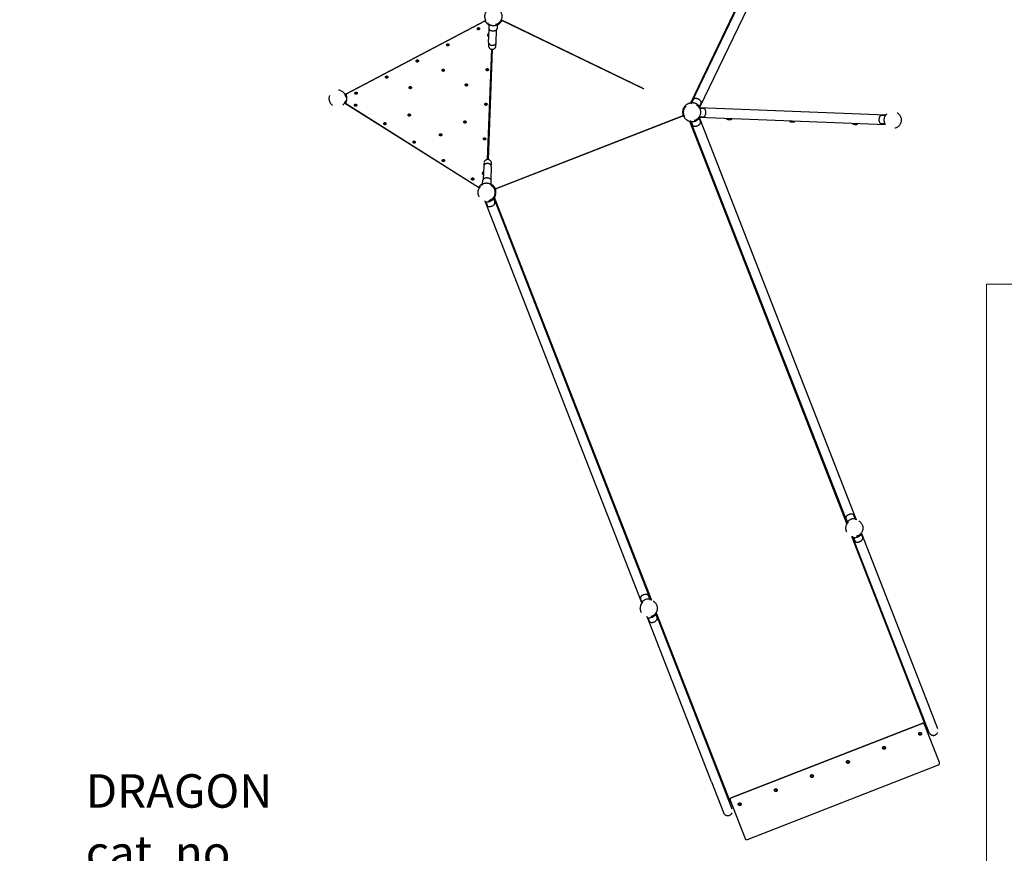
# Model space of a CAD drawing. Units: centimetres. Extents: x 80 to 3030, y -2061 to 2039.
# Drawn here: x 1817 to 2258, y 95 to 469 of the extents above; entities that cross this region are included whole.
import ezdxf

# ---------------------------------------------------------------- set-up
doc = ezdxf.new("R2010")
doc.units = ezdxf.units.CM
doc.header["$MEASUREMENT"] = 0
doc.linetypes.add('ACAD_ISO03W100', pattern=[10, 5, -5])
for name, color, linetype in [('InterSystem-description', 7, 'Continuous'), ('Widoczne (ISO)', 7, 'Continuous'), ('X-Nawierzchnie', 7, 'Continuous')]:
    doc.layers.add(name, color=color, linetype=linetype)
doc.styles.add('GENERATED_STYLE_1', font='arial.ttf')

msp = doc.modelspace()

# ---------------------------------------------------------------- linework, layer by layer
at = {"layer": 'Widoczne (ISO)', "linetype": 'Continuous'}
for p, q in [((2244.2207, 693.511), (2117.6518, 431.2001)), ((2118.103, 431.2609), (2244.454, 693.12)), ((2121.9217, 429.4183), (2248.2727, 691.2774)), ((1963.1863, 435.188), (2025.6479, 468.0955)), ((2025.6513, 467.9843), (1963.2761, 435.1223)), ((2025.9375, 468.3982), (2025.5818, 468.2264)), ((2033.0913, 468.1179), (2032.7407, 468.3)), ((2096.9845, 437.4828), (2033.1509, 468.1246)), ((2096.1594, 437.8788), (2033.1679, 468.2732)), ((2027.0097, 467.0638), (2026.8118, 466.8123)), ((2027.2237, 458.3373), (2027.4495, 464.1681)), ((2027.3332, 466.4626), (2027.2654, 464.7104)), ((2030.5912, 458.2069), (2030.817, 464.0377)), ((2031.1104, 466.3163), (2031.0426, 464.5641)), ((2031.6574, 466.6247), (2031.4794, 466.8907)), ((2026.7787, 405.8872), (2028.6918, 455.2861)), ((2028.7916, 455.2793), (2026.8788, 405.8863)), ((2028.8917, 455.2784), (2026.9787, 405.8795)), ((2027.2237, 458.3373), (2027.173, 457.0282)), ((2030.5405, 456.8978), (2030.5912, 458.2069)), ((1963.1157, 435.3165), (1962.7728, 435.1203)), ((2118.3645, 431.2735), (2119.0899, 432.7769)), ((1962.6168, 431.0906), (1962.9434, 430.8685)), ((2022.7533, 393.3516), (1963.0237, 430.9911)), ((1963.1184, 431.0497), (2022.7653, 393.4622)), ((2114.6761, 428.9442), (2114.6311, 428.966)), ((2115.2904, 429.2138), (2114.9638, 429.436)), ((2117.9005, 430.8412), (2118.0018, 431.051)), ((2117.9801, 431.2492), (2118.0231, 430.8566)), ((2121.6551, 429.1041), (2121.9891, 429.3148)), ((2205.2941, 425.8321), (2121.6761, 429.0703)), ((2121.7524, 429.0673), (2121.8205, 429.2084)), ((2121.7689, 429.6308), (2122.4944, 431.1343)), ((2121.8099, 428.8349), (2123.6061, 428.7654)), ((2030.2284, 392.7507), (2114.4424, 425.6224)), ((2114.5427, 425.5005), (2030.237, 392.5929)), ((2114.7915, 424.988), (2115.1343, 425.1842)), ((2121.8052, 424.5654), (2121.4884, 424.8014)), ((2121.5121, 424.8335), (2205.13, 421.5952)), ((2121.5612, 424.2674), (2122.1682, 422.7124)), ((2121.5883, 424.8305), (2121.6453, 424.6845)), ((2121.6636, 425.0578), (2123.4598, 424.9882)), ((2121.73, 424.4675), (2191.8168, 244.9128)), ((2134.0429, 424.0008), (2136.1146, 423.9205)), ((2205.1426, 425.6078), (2203.3463, 425.6773)), ((2117.3351, 423.0212), (2187.7884, 242.5275)), ((2117.6108, 423.3599), (2117.6955, 423.1428)), ((2117.7318, 423.335), (2117.6586, 422.9469)), ((2117.7803, 422.9258), (2187.867, 243.3711)), ((2118.04, 422.8929), (2118.647, 421.3379)), ((2162.2717, 422.9076), (2164.3435, 422.8273)), ((2190.5006, 421.8144), (2192.5723, 421.7341)), ((2204.9963, 421.8306), (2203.2, 421.9002)), ((2025.0791, 402.9587), (2024.8533, 397.1279)), ((2025.1298, 404.2678), (2025.0791, 402.9587)), ((2028.4466, 402.8283), (2028.2208, 396.9975)), ((2028.4466, 402.8283), (2028.4973, 404.1374)), ((2022.6773, 393.2262), (2023.0187, 393.0274)), ((2024.013, 394.5409), (2024.1909, 394.2749)), ((2024.5599, 394.8493), (2024.6278, 396.6015)), ((2028.3371, 394.703), (2028.405, 396.4552)), ((2028.6606, 394.1018), (2028.8586, 394.3533)), ((2029.6751, 388.6037), (2029.3583, 388.8396)), ((2029.4304, 388.9399), (2029.5152, 388.7228)), ((2029.5999, 388.5058), (2099.6866, 208.9511)), ((2029.8316, 392.5452), (2030.1975, 392.694)), ((2100.316, 208.3838), (2029.8627, 388.8775)), ((2025.4807, 387.3981), (2025.5654, 387.181)), ((2025.6016, 387.3733), (2025.5285, 386.9851)), ((2025.6501, 386.964), (2095.7369, 207.4093)), ((2025.9098, 386.9312), (2026.5168, 385.3762)), ((2029.4311, 388.3056), (2030.0381, 386.7506)), ((2188.0358, 243.5712), (2187.4288, 245.1262)), ((2187.7918, 243.2732), (2188.1086, 243.0372)), ((2187.9517, 243.1541), (2188.0364, 242.937)), ((2191.557, 244.9457), (2190.9501, 246.5007)), ((2191.8652, 244.5036), (2191.9384, 244.8917)), ((2191.9015, 244.6958), (2191.9862, 244.4787)), ((2194.5287, 238.2558), (2194.2119, 238.4917)), ((2194.3688, 238.3749), (2194.284, 238.5919)), ((2189.8744, 237.1833), (2223.2387, 151.7076)), ((2190.419, 236.8331), (2190.3343, 237.0502)), ((2190.4552, 237.0253), (2190.3821, 236.6372)), ((2219.1945, 163.1134), (2190.5037, 236.6161)), ((2190.7634, 236.5832), (2191.3704, 235.0282)), ((2194.2847, 237.9577), (2194.8917, 236.4027)), ((2223.1443, 164.6552), (2194.4535, 238.1578)), ((2095.9057, 207.6094), (2095.2987, 209.1645)), ((2099.4269, 208.9839), (2098.8199, 210.5389)), ((2099.7351, 208.5418), (2099.8083, 208.93)), ((2099.7713, 208.734), (2099.8561, 208.517)), ((2095.6617, 207.3114), (2095.9785, 207.0755)), ((2095.8216, 207.1923), (2095.9063, 206.9752)), ((2135.7663, 117.5639), (2102.402, 203.0396)), ((2098.2889, 200.8714), (2098.2041, 201.0884)), ((2098.3251, 201.0636), (2098.2519, 200.6754)), ((2127.0644, 127.1517), (2098.3736, 200.6543)), ((2098.6333, 200.6215), (2099.2403, 199.0665)), ((2102.3985, 202.294), (2102.0818, 202.5299)), ((2102.2386, 202.4131), (2102.1539, 202.6302)), ((2102.1546, 201.996), (2102.7615, 200.4409)), ((2131.0141, 128.6934), (2102.3233, 202.1961)), ((2228.5515, 150.8025), (2223.1443, 164.6552)), ((2219.1945, 163.1134), (2224.6017, 149.2608)), ((2135.9434, 119.8604), (2221.5527, 153.2769)), ((2221.5569, 153.2659), (2135.9476, 119.8495)), ((2222.5883, 152.8238), (2222.5926, 152.8129)), ((2229.2716, 135.7019), (2222.5926, 152.8129)), ((2143.2075, 101.2506), (2228.8168, 134.667)), ((2136.4213, 114.8408), (2131.0141, 128.6934)), ((2127.0644, 127.1517), (2132.4716, 113.299)), ((2135.4885, 118.8256), (2135.4928, 118.8146)), ((2135.4928, 118.8146), (2142.1718, 101.7036))]:
    msp.add_line(p, q, dxfattribs=at)
at = {"layer": 'Widoczne (ISO)', "linetype": 'ACAD_ISO03W100'}
for centre, radius in [((2029.3637, 470.0532), 3.805), ((2022.6826, 464.4987), 0.5), ((2022.6826, 464.4987), 0.15), ((2008.9693, 457.274), 0.5), ((2008.9693, 457.274), 0.15), ((1995.2561, 450.0493), 0.5), ((1995.2561, 450.0493), 0.15), ((2006.8483, 445.8709), 0.5), ((2006.8483, 445.8709), 0.15), ((2026.6363, 446.1408), 0.5), ((2026.6363, 446.1408), 0.15), ((1981.5428, 442.8245), 0.5), ((1981.5428, 442.8245), 0.15), ((1992.1471, 438.1257), 0.5), ((1992.1471, 438.1257), 0.15), ((2017.2648, 439.3067), 0.5), ((2017.2648, 439.3067), 0.15), ((1967.8296, 435.5998), 0.5), ((1967.8296, 435.5998), 0.15), ((1967.6213, 430.2215), 0.5), ((1967.6213, 430.2215), 0.15), ((2026.0365, 430.6525), 0.5), ((2026.0365, 430.6525), 0.15), ((2118.4368, 427.0741), 3.805), ((1991.6707, 425.8225), 0.5), ((1991.6707, 425.8225), 0.15), ((2208.3694, 423.5914), 3.805), ((1980.7347, 421.9578), 0.5), ((1980.7347, 421.9578), 0.15), ((2016.6218, 422.7025), 0.5), ((2016.6218, 422.7025), 0.15), ((2005.7288, 416.9636), 0.5), ((2005.7288, 416.9636), 0.15), ((2025.4367, 415.1641), 0.5), ((2025.4367, 415.1641), 0.15), ((1993.8482, 413.6942), 0.5), ((1993.8482, 413.6942), 0.15), ((2006.9616, 405.4306), 0.5), ((2006.9616, 405.4306), 0.15), ((2020.075, 397.1669), 0.5), ((2020.075, 397.1669), 0.15), ((2026.3066, 391.1124), 3.805), ((2191.1602, 240.7645), 3.805), ((2099.0301, 204.8027), 3.805)]:
    msp.add_circle(centre, radius, dxfattribs=at)
for centre, radius, start, end in [((2029.3638, 470.0535), 4.25, 294.185121, 328.95717), ((2029.3637, 470.0532), 4.25, 213.182795, 241.377736), ((2029.3637, 470.0532), 4.2, 234.219148, 241.038574), ((2028.0648, 464.6795), 0.8, 177.782258, 237.005323), ((2029.2248, 466.4661), 2.9302, 237.005323, 298.559194), ((2029.3637, 470.0532), 4.125, 260.784804, 274.779712), ((2030.2432, 464.5951), 0.8, 298.559194, 357.782258), ((2029.3637, 470.0532), 4.2, 296.999626, 304.125845), ((2027.2361, 461.6292), 0.5, 74.485187, 281.07933), ((2027.2361, 461.6292), 0.15, 37.726763, 317.837753), ((2028.8568, 456.963), 1.685, 177.782258, 357.782258), ((1959.4704, 433.2303), 3.805, 8.590031, 346.974485), ((1959.4704, 433.2303), 4.25, 333.182796, 22.381721), ((1959.4704, 433.2303), 4.2, 354.219148, 1.345368), ((2119.8105, 432.4293), 0.8, 95.018936, 154.242), ((2119.9968, 430.3073), 2.9302, 33.465065, 95.018936), ((2118.4368, 427.0741), 4.25, 157.054975, 195.92187), ((2118.4368, 427.0741), 4.2, 100.771608, 145.782258), ((2118.4368, 427.0741), 4.2, 60.678891, 67.80511), ((2121.7738, 431.4819), 0.8, 334.242, 33.465065), ((2123.5751, 427.966), 0.8, 28.559194, 87.782258), ((2121.7042, 426.9476), 2.9302, 327.005323, 28.559194), ((2118.4368, 427.0741), 4.2, 174.219148, 181.345368), ((2118.4368, 427.0741), 4.2, 209.782258, 254.792909), ((2123.4908, 425.7876), 0.8, 267.782258, 327.005323), ((2135.1104, 424.7772), 1.32, 198.640719, 216.029481), ((2135.214, 427.8255), 4, 252.974938, 267.708886), ((2135.663, 439.0464), 15.2299, 267.708886, 267.855631), ((2135.2428, 427.8244), 4, 267.855631, 282.589579), ((2135.1104, 424.7772), 1.32, 319.535035, 336.923798), ((2205.102, 423.7179), 2.9302, 147.005323, 208.559194), ((2203.3154, 424.8779), 0.8, 87.782258, 147.005323), ((2119.3922, 421.6288), 0.8, 201.322516, 260.545581), ((2119.7421, 423.73), 2.9302, 260.545581, 322.099452), ((2118.4368, 427.0741), 4.2, 287.759406, 294.885626), ((2121.423, 422.4215), 0.8, 322.099452, 21.322516), ((2163.3392, 423.684), 1.32, 198.640719, 216.029481), ((2163.4429, 426.7323), 4, 252.974938, 267.708886), ((2163.8918, 437.9532), 15.2299, 267.708886, 267.855631), ((2163.4716, 426.7312), 4, 267.855631, 282.589579), ((2163.3392, 423.684), 1.32, 319.535035, 336.923798), ((2191.5681, 422.5908), 1.32, 198.640719, 216.029481), ((2191.6717, 425.6391), 4, 252.974938, 267.708886), ((2192.1206, 436.86), 15.2299, 267.708886, 267.855631), ((2191.7005, 425.638), 4, 267.855631, 282.589579), ((2191.5681, 422.5908), 1.32, 319.535035, 336.923798), ((2203.231, 422.6996), 0.8, 208.559194, 267.782258), ((2026.8136, 404.2026), 1.685, 357.782258, 177.782258), ((2024.8369, 399.6757), 0.5, 74.485187, 281.07933), ((2025.4272, 396.5705), 0.8, 118.559194, 177.782258), ((2024.8369, 399.6757), 0.15, 37.726763, 317.837753), ((2026.4456, 394.6995), 2.9302, 57.005323, 118.559194), ((2026.3066, 391.1124), 4.25, 114.186781, 142.381721), ((2026.3066, 391.1124), 4.2, 114.525942, 121.345368), ((2026.3066, 391.1124), 4.125, 80.784804, 94.779712), ((2027.6056, 396.4861), 0.8, 357.782258, 57.005323), ((2026.3068, 391.1126), 4.25, 26.722944, 61.379396), ((2026.3066, 391.1124), 4.2, 50.55799, 57.68421), ((2026.3066, 391.1124), 4.2, 327.852123, 16.301523), ((2027.2621, 385.667), 0.8, 201.322516, 260.545581), ((2027.612, 387.7683), 2.9302, 260.545581, 322.099452), ((2026.3066, 391.1124), 4.2, 287.759406, 294.885626), ((2029.2928, 386.4597), 0.8, 322.099452, 21.322516), ((2188.174, 245.4171), 0.8, 142.099452, 201.322516), ((2189.8549, 244.1086), 2.9302, 80.545581, 142.099452), ((2191.1602, 240.7645), 4.2, 107.759406, 114.885626), ((2190.2048, 246.2098), 0.8, 21.322516, 80.545581), ((2192.1157, 235.3191), 0.8, 201.322516, 260.545581), ((2192.4656, 237.4204), 2.9302, 260.545581, 322.099452), ((2191.1602, 240.7645), 4.2, 287.759406, 294.885626), ((2194.1464, 236.1118), 0.8, 322.099452, 21.322516), ((2096.0439, 209.4554), 0.8, 142.099452, 201.322516), ((2097.7248, 208.1468), 2.9302, 80.545581, 142.099452), ((2099.0301, 204.8027), 4.2, 107.759406, 114.885626), ((2098.0747, 210.248), 0.8, 21.322516, 80.545581), ((2099.9855, 199.3574), 0.8, 201.322516, 260.545581), ((2100.3354, 201.4586), 2.9302, 260.545581, 322.099452), ((2099.0301, 204.8027), 4.2, 287.759406, 294.885626), ((2102.0163, 200.1501), 0.8, 322.099452, 21.322516), ((2226.7947, 149.4727), 4.2, 147.852123, 151.327717), ((2226.5766, 150.0316), 2.12, 201.322516, 21.322516), ((2134.4464, 114.0699), 2.12, 201.322516, 21.322516), ((2134.6646, 113.511), 4.2, 71.317315, 74.792909)]:
    msp.add_arc(centre, radius, start, end, dxfattribs=at)
for centre, major_axis, ratio, start_param, end_param in [((2028.9075, 458.2721), (1.6837, -0.0652), 0.70710678, 3.14159265, 6.28318531), ((2028.9075, 458.2721), (1.6837, -0.0652), 0.70710678, 3.14159265, 6.28318531), ((2026.7629, 402.8935), (1.6837, -0.0652), 0.70710678, 0, 3.14159265), ((2026.7629, 402.8935), (1.6837, -0.0652), 0.70710678, 0, 3.14159265), ((2221.8431, 152.5329), (-0.7452, -0.2909), 0.99828014, 3.14159265, 4.71238898), ((2221.8473, 152.522), (-0.7452, -0.2909), 0.99828014, 3.14159265, 4.71238898), ((2220.6292, 148.6298), (-0.4658, -0.1818), 0.99828014, 0.00293625, 3.13865641), ((2204.4575, 142.3174), (-0.4658, -0.1818), 0.99828014, 0.00293625, 3.13865641), ((2188.2858, 136.005), (-0.4658, -0.1818), 0.99828014, 0.00293625, 3.13865641), ((2228.5264, 135.411), (-0.7452, -0.2909), 0.99828014, 1.57079633, 3.14159265), ((2172.1141, 129.6927), (-0.4658, -0.1818), 0.99828014, 0.00293625, 3.13865641), ((2136.2338, 119.1165), (-0.7452, -0.2909), 0.99828014, 4.71238898, 6.28318531), ((2136.238, 119.1055), (-0.7452, -0.2909), 0.99828014, 4.71238898, 6.28318531), ((2155.9425, 123.3803), (-0.4658, -0.1818), 0.99828014, 0.00293625, 3.13865641), ((2139.7708, 117.0679), (-0.4658, -0.1818), 0.99828014, 0.00293625, 3.13865641), ((2142.9171, 101.9945), (-0.7452, -0.2909), 0.99828014, 0, 1.57079633)]:
    msp.add_ellipse(centre, major_axis=major_axis, ratio=ratio, start_param=start_param, end_param=end_param, dxfattribs=at)
for centre, major_axis in [((2220.6334, 148.6189), (-0.6055, -0.2364)), ((2220.6302, 148.6271), (-0.4658, -0.1818)), ((2204.4618, 142.3065), (-0.6055, -0.2364)), ((2204.4586, 142.3147), (-0.4658, -0.1818)), ((2188.2901, 135.9941), (-0.6055, -0.2364)), ((2188.2869, 136.0023), (-0.4658, -0.1818)), ((2172.1184, 129.6817), (-0.6055, -0.2364)), ((2172.1152, 129.6899), (-0.4658, -0.1818)), ((2155.9467, 123.3693), (-0.6055, -0.2364)), ((2155.9435, 123.3775), (-0.4658, -0.1818)), ((2139.775, 117.0569), (-0.6055, -0.2364)), ((2139.7718, 117.0651), (-0.4658, -0.1818))]:
    msp.add_ellipse(centre, major_axis=major_axis, ratio=0.99828014, dxfattribs=at)
at = {"layer": 'Widoczne (ISO)', "linetype": 'Continuous'}
for points, knots in [([(2025.5818, 468.2264), (2025.5818, 468.2264), (2025.587, 468.2155), (2025.5982, 468.1928), (2025.6095, 468.17), (2025.6268, 468.1354), (2025.6507, 468.0902), (2025.6746, 468.045), (2025.7051, 467.9892), (2025.7425, 467.9257), (2025.7798, 467.8622), (2025.8239, 467.791), (2025.8736, 467.7168), (2025.9259, 467.6386), (2025.9878, 467.5519), (2026.0593, 467.4607), (2026.1308, 467.3696), (2026.2121, 467.274), (2026.3013, 467.1789), (2026.3906, 467.0838), (2026.4882, 466.9889), (2026.5907, 466.8988), (2026.6932, 466.8087), (2026.8007, 466.7233), (2026.908, 466.6459)], [0, 0, 0, 0, 1, 1, 1, 2, 2, 2, 3, 3, 3, 4, 4, 4, 5, 5, 5, 6, 6, 6, 7, 7, 7, 8, 8, 8, 8]), ([(2025.8068, 467.7271), (2025.7861, 467.7587), (2025.7645, 467.7928), (2025.7451, 467.8243), (2025.7256, 467.8559), (2025.7083, 467.8849), (2025.6949, 467.908), (2025.6814, 467.931), (2025.67, 467.9511), (2025.6625, 467.9644), (2025.6549, 467.9777), (2025.6513, 467.9843), (2025.6513, 467.9843)], [0, 0, 0, 0, 1, 1, 1, 2, 2, 2, 3, 3, 3, 4, 4, 4, 4]), ([(2031.72, 466.5764), (2031.8295, 466.6507), (2031.9394, 466.7329), (2032.0445, 466.82), (2032.1495, 466.9071), (2032.2498, 466.9991), (2032.3418, 467.0916), (2032.4338, 467.1841), (2032.5177, 467.2773), (2032.5919, 467.3664), (2032.666, 467.4555), (2032.7304, 467.5404), (2032.7849, 467.617), (2032.8368, 467.6898), (2032.8829, 467.7596), (2032.922, 467.822), (2032.9611, 467.8844), (2032.9933, 467.9393), (2033.0185, 467.9838), (2033.0437, 468.0283), (2033.062, 468.0624), (2033.0739, 468.0848), (2033.0858, 468.1072), (2033.0913, 468.1179), (2033.0913, 468.1179)], [0, 0, 0, 0, 1, 1, 1, 2, 2, 2, 3, 3, 3, 4, 4, 4, 5, 5, 5, 6, 6, 6, 7, 7, 7, 8, 8, 8, 8]), ([(2033.1509, 468.1246), (2033.1509, 468.1246), (2033.1475, 468.1179), (2033.1405, 468.1043), (2033.1335, 468.0907), (2033.1228, 468.0702), (2033.1102, 468.0467), (2033.0976, 468.0232), (2033.0814, 467.9935), (2033.0632, 467.9612), (2033.0449, 467.929), (2033.0246, 467.8942), (2033.0052, 467.8618)], [0, 0, 0, 0, 1, 1, 1, 2, 2, 2, 3, 3, 3, 4, 4, 4, 4]), ([(2033.279, 468.5331), (2033.2672, 468.5029), (2033.2547, 468.4717), (2033.2427, 468.4428), (2033.2285, 468.4086), (2033.2151, 468.3775), (2033.2043, 468.3531), (2033.1935, 468.3288), (2033.1839, 468.3078), (2033.1775, 468.2939), (2033.1711, 468.28), (2033.1679, 468.2732), (2033.1679, 468.2732)], [0, 0, 0, 0, 1, 1, 1, 2, 2, 2, 3, 3, 3, 4, 4, 4, 4]), ([(2026.8118, 466.8123), (2026.8118, 466.8123), (2026.8212, 466.8048), (2026.8413, 466.7893), (2026.8614, 466.7738), (2026.8921, 466.7503), (2026.9334, 466.7202), (2026.9747, 466.69), (2027.0267, 466.6533), (2027.0882, 466.6126), (2027.1496, 466.572), (2027.2205, 466.5276), (2027.2979, 466.4828), (2027.3795, 466.4356), (2027.4735, 466.3849), (2027.5782, 466.3347), (2027.6829, 466.2844), (2027.7984, 466.2345), (2027.9209, 466.1888), (2028.0434, 466.1431), (2028.1732, 466.1014), (2028.3054, 466.0663), (2028.4377, 466.0312), (2028.5722, 466.0027), (2028.7031, 465.9814)], [0, 0, 0, 0, 1, 1, 1, 2, 2, 2, 3, 3, 3, 4, 4, 4, 5, 5, 5, 6, 6, 6, 7, 7, 7, 8, 8, 8, 8]), ([(2029.7074, 465.9426), (2029.8396, 465.9536), (2029.976, 465.9716), (2030.1105, 465.9964), (2030.245, 466.0211), (2030.3777, 466.0526), (2030.5034, 466.0888), (2030.6291, 466.1249), (2030.748, 466.1657), (2030.8563, 466.2077), (2030.9646, 466.2497), (2031.0623, 466.293), (2031.1473, 466.3337), (2031.2278, 466.3724), (2031.302, 466.4112), (2031.3664, 466.447), (2031.4308, 466.4827), (2031.4855, 466.5154), (2031.529, 466.5422), (2031.5725, 466.569), (2031.605, 466.5901), (2031.6262, 466.604), (2031.6474, 466.6179), (2031.6574, 466.6247), (2031.6574, 466.6247)], [0, 0, 0, 0, 1, 1, 1, 2, 2, 2, 3, 3, 3, 4, 4, 4, 5, 5, 5, 6, 6, 6, 7, 7, 7, 8, 8, 8, 8]), ([(1962.9434, 430.8685), (1962.9434, 430.8685), (1962.9502, 430.8784), (1962.9643, 430.8995), (1962.9784, 430.9206), (1962.9997, 430.9529), (1963.0269, 430.9962), (1963.0541, 431.0395), (1963.0872, 431.0939), (1963.1236, 431.158), (1963.1599, 431.222), (1963.1994, 431.2958), (1963.2389, 431.376), (1963.2804, 431.4603), (1963.3246, 431.5573), (1963.3678, 431.6648), (1963.411, 431.7724), (1963.4531, 431.8905), (1963.4909, 432.0154), (1963.5286, 432.1403), (1963.5619, 432.2722), (1963.5887, 432.406), (1963.6155, 432.5399), (1963.6357, 432.6756), (1963.6491, 432.8073)], [0, 0, 0, 0, 1, 1, 1, 2, 2, 2, 3, 3, 3, 4, 4, 4, 5, 5, 5, 6, 6, 6, 7, 7, 7, 8, 8, 8, 8]), ([(1963.6693, 433.3289), (1963.6662, 433.4612), (1963.6565, 433.5981), (1963.6401, 433.7336), (1963.6238, 433.8691), (1963.6007, 434.0032), (1963.5728, 434.1307), (1963.5448, 434.2581), (1963.5119, 434.3791), (1963.4772, 434.4897), (1963.4424, 434.6002), (1963.4059, 434.7003), (1963.371, 434.7877), (1963.3379, 434.8707), (1963.3042, 434.9472), (1963.2729, 435.0139), (1963.2416, 435.0806), (1963.2128, 435.1374), (1963.1891, 435.1827), (1963.1653, 435.228), (1963.1465, 435.2618), (1963.1341, 435.2839), (1963.1217, 435.306), (1963.1157, 435.3165), (1963.1157, 435.3165)], [0, 0, 0, 0, 1, 1, 1, 2, 2, 2, 3, 3, 3, 4, 4, 4, 5, 5, 5, 6, 6, 6, 7, 7, 7, 8, 8, 8, 8]), ([(1963.2761, 435.1223), (1963.2761, 435.1223), (1963.2794, 435.1155), (1963.2862, 435.1018), (1963.2929, 435.088), (1963.303, 435.0673), (1963.3144, 435.0432), (1963.3258, 435.019), (1963.34, 434.9883), (1963.355, 434.9544), (1963.37, 434.9206), (1963.3859, 434.8835), (1963.4003, 434.8486)], [0, 0, 0, 0, 1, 1, 1, 2, 2, 2, 3, 3, 3, 4, 4, 4, 4]), ([(1963.2633, 431.3129), (1963.2463, 431.2792), (1963.2276, 431.2435), (1963.21, 431.2109), (1963.1924, 431.1783), (1963.1759, 431.1488), (1963.1627, 431.1256), (1963.1495, 431.1024), (1963.1378, 431.0825), (1963.13, 431.0693), (1963.1222, 431.0562), (1963.1184, 431.0497), (1963.1184, 431.0497)], [0, 0, 0, 0, 1, 1, 1, 2, 2, 2, 3, 3, 3, 4, 4, 4, 4]), ([(2114.9638, 429.436), (2114.9638, 429.436), (2114.9569, 429.426), (2114.9429, 429.4049), (2114.9288, 429.3838), (2114.9075, 429.3515), (2114.8803, 429.3082), (2114.8531, 429.2649), (2114.82, 429.2105), (2114.7836, 429.1465), (2114.7473, 429.0824), (2114.7078, 429.0087), (2114.6683, 428.9285), (2114.6268, 428.8441), (2114.5826, 428.7471), (2114.5394, 428.6396), (2114.4962, 428.5321), (2114.4541, 428.4139), (2114.4163, 428.2891), (2114.3786, 428.1642), (2114.3452, 428.0323), (2114.3185, 427.8984), (2114.2917, 427.7646), (2114.2715, 427.6288), (2114.2581, 427.4972)], [0, 0, 0, 0, 1, 1, 1, 2, 2, 2, 3, 3, 3, 4, 4, 4, 5, 5, 5, 6, 6, 6, 7, 7, 7, 8, 8, 8, 8]), ([(2114.523, 428.731), (2114.5377, 428.7657), (2114.5539, 428.8025), (2114.5692, 428.8361), (2114.5846, 428.8698), (2114.599, 428.9003), (2114.6106, 428.9242), (2114.6222, 428.9482), (2114.6325, 428.9689), (2114.6394, 428.9826), (2114.6408, 428.9854), (2114.6457, 428.9903), (2114.6432, 428.9902)], [0, 0, 0, 0, 1, 1, 1, 2, 2, 2, 3, 3, 3, 4, 4, 4, 4]), ([(2120.0234, 430.9629), (2119.9008, 431.0129), (2119.7715, 431.0588), (2119.6407, 431.0979), (2119.5099, 431.137), (2119.3778, 431.1694), (2119.2498, 431.1947), (2119.1218, 431.2199), (2118.9977, 431.2381), (2118.8825, 431.2504), (2118.7672, 431.2627), (2118.6609, 431.2692), (2118.5669, 431.2721), (2118.4776, 431.2749), (2118.3939, 431.2746), (2118.3203, 431.2725), (2118.2467, 431.2705), (2118.1831, 431.2668), (2118.1321, 431.2631), (2118.0811, 431.2594), (2118.0426, 431.2557), (2118.0173, 431.2531), (2117.9921, 431.2506), (2117.9801, 431.2492), (2117.9801, 431.2492)], [0, 0, 0, 0, 1, 1, 1, 2, 2, 2, 3, 3, 3, 4, 4, 4, 5, 5, 5, 6, 6, 6, 7, 7, 7, 8, 8, 8, 8]), ([(2121.9891, 429.3148), (2121.9891, 429.3148), (2121.9828, 429.325), (2121.969, 429.3464), (2121.9553, 429.3677), (2121.9342, 429.4002), (2121.9054, 429.4424), (2121.8766, 429.4846), (2121.8399, 429.5367), (2121.7957, 429.5956), (2121.7515, 429.6545), (2121.6997, 429.7202), (2121.6419, 429.7884), (2121.5811, 429.8601), (2121.5099, 429.9394), (2121.4285, 430.0219), (2121.3472, 430.1045), (2121.2557, 430.1903), (2121.1563, 430.2748), (2121.0569, 430.3592), (2120.9493, 430.4425), (2120.8373, 430.5205), (2120.7253, 430.5985), (2120.6089, 430.6713), (2120.4935, 430.7361)], [0, 0, 0, 0, 1, 1, 1, 2, 2, 2, 3, 3, 3, 4, 4, 4, 5, 5, 5, 6, 6, 6, 7, 7, 7, 8, 8, 8, 8]), ([(2114.2379, 426.9755), (2114.241, 426.8432), (2114.2507, 426.7063), (2114.267, 426.5708), (2114.2834, 426.4353), (2114.3064, 426.3012), (2114.3344, 426.1738), (2114.3624, 426.0464), (2114.3953, 425.9253), (2114.43, 425.8148), (2114.4648, 425.7042), (2114.5013, 425.6041), (2114.5362, 425.5168), (2114.5693, 425.4338), (2114.603, 425.3572), (2114.6343, 425.2905), (2114.6656, 425.2239), (2114.6944, 425.167), (2114.7181, 425.1218), (2114.7419, 425.0765), (2114.7607, 425.0427), (2114.7731, 425.0205), (2114.7855, 424.9984), (2114.7915, 424.988), (2114.7915, 424.988)], [0, 0, 0, 0, 1, 1, 1, 2, 2, 2, 3, 3, 3, 4, 4, 4, 5, 5, 5, 6, 6, 6, 7, 7, 7, 8, 8, 8, 8]), ([(2114.4424, 425.6224), (2114.4424, 425.6224), (2114.4398, 425.6294), (2114.4347, 425.6438), (2114.4295, 425.6583), (2114.4218, 425.68), (2114.4133, 425.7052), (2114.4047, 425.7305), (2114.394, 425.7626), (2114.3829, 425.798), (2114.3718, 425.8333), (2114.3602, 425.8719), (2114.3498, 425.9083)], [0, 0, 0, 0, 1, 1, 1, 2, 2, 2, 3, 3, 3, 4, 4, 4, 4]), ([(2120.2042, 423.2641), (2120.3242, 423.3198), (2120.4459, 423.3833), (2120.5636, 423.4524), (2120.6813, 423.5215), (2120.795, 423.5962), (2120.9007, 423.6728), (2121.0063, 423.7493), (2121.1041, 423.8278), (2121.1916, 423.9038), (2121.2791, 423.9798), (2121.3563, 424.0533), (2121.4224, 424.1202), (2121.4852, 424.1837), (2121.542, 424.2452), (2121.5906, 424.3005), (2121.6393, 424.3558), (2121.6799, 424.4049), (2121.7119, 424.4447), (2121.7439, 424.4846), (2121.7674, 424.5153), (2121.7827, 424.5355), (2121.7981, 424.5557), (2121.8052, 424.5654), (2121.8052, 424.5654)], [0, 0, 0, 0, 1, 1, 1, 2, 2, 2, 3, 3, 3, 4, 4, 4, 5, 5, 5, 6, 6, 6, 7, 7, 7, 8, 8, 8, 8]), ([(2117.6586, 422.9469), (2117.6586, 422.9469), (2117.6704, 422.9446), (2117.6954, 422.9401), (2117.7204, 422.9356), (2117.7585, 422.929), (2117.809, 422.9213), (2117.8596, 422.9137), (2117.9227, 422.9051), (2117.9959, 422.8973), (2118.0692, 422.8896), (2118.1526, 422.8828), (2118.2418, 422.8787), (2118.3358, 422.8743), (2118.4423, 422.8725), (2118.5582, 422.8759), (2118.674, 422.8792), (2118.7991, 422.8878), (2118.9287, 422.903), (2119.0582, 422.9183), (2119.1925, 422.9404), (2119.3259, 422.9693), (2119.4593, 422.9982), (2119.5918, 423.0339), (2119.7179, 423.0743)], [0, 0, 0, 0, 1, 1, 1, 2, 2, 2, 3, 3, 3, 4, 4, 4, 5, 5, 5, 6, 6, 6, 7, 7, 7, 8, 8, 8, 8]), ([(2024.1218, 394.6994), (2024.0088, 394.6305), (2023.8951, 394.5537), (2023.7859, 394.4718), (2023.6767, 394.3899), (2023.5721, 394.3029), (2023.4757, 394.2149), (2023.3794, 394.127), (2023.291, 394.038), (2023.2126, 393.9526), (2023.1342, 393.8673), (2023.0658, 393.7856), (2023.0076, 393.7117), (2022.9523, 393.6415), (2022.9029, 393.574), (2022.8608, 393.5136), (2022.8187, 393.4532), (2022.7838, 393.3999), (2022.7565, 393.3566), (2022.7292, 393.3134), (2022.7093, 393.2803), (2022.6963, 393.2584), (2022.6834, 393.2366), (2022.6773, 393.2262), (2022.6773, 393.2262)], [0, 0, 0, 0, 1, 1, 1, 2, 2, 2, 3, 3, 3, 4, 4, 4, 5, 5, 5, 6, 6, 6, 7, 7, 7, 8, 8, 8, 8]), ([(2022.7653, 393.4622), (2022.7653, 393.4622), (2022.7695, 393.4685), (2022.778, 393.4812), (2022.7865, 393.4939), (2022.7995, 393.513), (2022.8147, 393.5349), (2022.8299, 393.5569), (2022.8494, 393.5845), (2022.8712, 393.6145), (2022.893, 393.6444), (2022.9172, 393.6767), (2022.9402, 393.7066)], [0, 0, 0, 0, 1, 1, 1, 2, 2, 2, 3, 3, 3, 4, 4, 4, 4]), ([(2025.9629, 395.223), (2025.8308, 395.212), (2025.6944, 395.194), (2025.5599, 395.1692), (2025.4253, 395.1445), (2025.2926, 395.1129), (2025.167, 395.0768), (2025.0413, 395.0407), (2024.9224, 394.9999), (2024.8141, 394.9579), (2024.7058, 394.9159), (2024.6081, 394.8726), (2024.5231, 394.8319), (2024.4425, 394.7932), (2024.3684, 394.7544), (2024.304, 394.7186), (2024.2396, 394.6829), (2024.1849, 394.6502), (2024.1414, 394.6234), (2024.0978, 394.5966), (2024.0654, 394.5755), (2024.0442, 394.5616), (2024.023, 394.5477), (2024.013, 394.5409), (2024.013, 394.5409)], [0, 0, 0, 0, 1, 1, 1, 2, 2, 2, 3, 3, 3, 4, 4, 4, 5, 5, 5, 6, 6, 6, 7, 7, 7, 8, 8, 8, 8]), ([(2028.8586, 394.3533), (2028.8586, 394.3533), (2028.8491, 394.3608), (2028.8291, 394.3763), (2028.809, 394.3918), (2028.7783, 394.4153), (2028.737, 394.4454), (2028.6956, 394.4756), (2028.6436, 394.5123), (2028.5822, 394.553), (2028.5207, 394.5936), (2028.4498, 394.638), (2028.3725, 394.6828), (2028.2909, 394.73), (2028.1969, 394.7807), (2028.0921, 394.8309), (2027.9874, 394.8812), (2027.872, 394.9311), (2027.7495, 394.9768), (2027.627, 395.0225), (2027.4971, 395.0642), (2027.3649, 395.0993), (2027.2327, 395.1344), (2027.0981, 395.1629), (2026.9672, 395.1841)], [0, 0, 0, 0, 1, 1, 1, 2, 2, 2, 3, 3, 3, 4, 4, 4, 5, 5, 5, 6, 6, 6, 7, 7, 7, 8, 8, 8, 8]), ([(2030.1975, 392.694), (2030.1975, 392.694), (2030.193, 392.7051), (2030.1832, 392.7286), (2030.1735, 392.752), (2030.1584, 392.7876), (2030.1375, 392.8342), (2030.1165, 392.8809), (2030.0895, 392.9386), (2030.0564, 393.0044), (2030.0232, 393.0701), (2029.9837, 393.1439), (2029.9389, 393.2212), (2029.8916, 393.3025), (2029.8354, 393.393), (2029.7698, 393.4886), (2029.7043, 393.5841), (2029.6293, 393.6847), (2029.5463, 393.7853), (2029.4633, 393.8859), (2029.372, 393.9868), (2029.2754, 394.0833), (2029.1789, 394.1798), (2029.0771, 394.2718), (2028.9749, 394.3559)], [0, 0, 0, 0, 1, 1, 1, 2, 2, 2, 3, 3, 3, 4, 4, 4, 5, 5, 5, 6, 6, 6, 7, 7, 7, 8, 8, 8, 8]), ([(2030.1028, 393.0238), (2030.1198, 392.99), (2030.1374, 392.9538), (2030.1532, 392.9203), (2030.1689, 392.8867), (2030.1829, 392.8559), (2030.1937, 392.8315), (2030.2045, 392.8071), (2030.2135, 392.7859), (2030.2195, 392.7718), (2030.2255, 392.7577), (2030.2284, 392.7507), (2030.2284, 392.7507)], [0, 0, 0, 0, 1, 1, 1, 2, 2, 2, 3, 3, 3, 4, 4, 4, 4]), ([(2028.074, 387.3024), (2028.1941, 387.358), (2028.3157, 387.4216), (2028.4334, 387.4907), (2028.5511, 387.5598), (2028.6649, 387.6345), (2028.7705, 387.711), (2028.8762, 387.7876), (2028.974, 387.8661), (2029.0615, 387.9421), (2029.1489, 388.0181), (2029.2261, 388.0915), (2029.2923, 388.1584), (2029.3551, 388.2219), (2029.4118, 388.2834), (2029.4605, 388.3387), (2029.5091, 388.394), (2029.5497, 388.4431), (2029.5817, 388.483), (2029.6137, 388.5229), (2029.6373, 388.5536), (2029.6526, 388.5738), (2029.6679, 388.594), (2029.6751, 388.6037), (2029.6751, 388.6037)], [0, 0, 0, 0, 1, 1, 1, 2, 2, 2, 3, 3, 3, 4, 4, 4, 5, 5, 5, 6, 6, 6, 7, 7, 7, 8, 8, 8, 8]), ([(2030.237, 392.5929), (2030.237, 392.5929), (2030.2397, 392.5859), (2030.245, 392.5715), (2030.2504, 392.5571), (2030.2583, 392.5355), (2030.2672, 392.5103), (2030.276, 392.4852), (2030.287, 392.4532), (2030.2985, 392.418), (2030.3101, 392.3828), (2030.3221, 392.3444), (2030.3328, 392.3082), (2030.3345, 392.3026), (2030.3437, 392.2915), (2030.3378, 392.2913)], [0, 0, 0, 0, 1, 1, 1, 2, 2, 2, 3, 3, 3, 4, 4, 4, 5, 5, 5, 5]), ([(2025.5285, 386.9851), (2025.5285, 386.9851), (2025.5403, 386.9828), (2025.5653, 386.9783), (2025.5902, 386.9739), (2025.6283, 386.9672), (2025.6789, 386.9596), (2025.7295, 386.9519), (2025.7926, 386.9433), (2025.8658, 386.9356), (2025.9391, 386.9279), (2026.0224, 386.9211), (2026.1117, 386.9169), (2026.2056, 386.9125), (2026.3122, 386.9108), (2026.428, 386.9141), (2026.5439, 386.9175), (2026.669, 386.926), (2026.7986, 386.9413), (2026.9281, 386.9566), (2027.0624, 386.9787), (2027.1958, 387.0076), (2027.3292, 387.0365), (2027.4617, 387.0722), (2027.5877, 387.1125)], [0, 0, 0, 0, 1, 1, 1, 2, 2, 2, 3, 3, 3, 4, 4, 4, 5, 5, 5, 6, 6, 6, 7, 7, 7, 8, 8, 8, 8]), ([(2189.3928, 244.5745), (2189.2728, 244.5188), (2189.1511, 244.4553), (2189.0335, 244.3862), (2188.9158, 244.317), (2188.802, 244.2423), (2188.6964, 244.1658), (2188.5907, 244.0893), (2188.4929, 244.0108), (2188.4054, 243.9348), (2188.3179, 243.8588), (2188.2408, 243.7853), (2188.1746, 243.7184), (2188.1118, 243.6549), (2188.055, 243.5934), (2188.0064, 243.5381), (2187.9578, 243.4828), (2187.9172, 243.4337), (2187.8852, 243.3939), (2187.8531, 243.354), (2187.8296, 243.3233), (2187.8143, 243.3031), (2187.799, 243.2829), (2187.7918, 243.2732), (2187.7918, 243.2732)], [0, 0, 0, 0, 1, 1, 1, 2, 2, 2, 3, 3, 3, 4, 4, 4, 5, 5, 5, 6, 6, 6, 7, 7, 7, 8, 8, 8, 8]), ([(2191.9384, 244.8917), (2191.9384, 244.8917), (2191.9266, 244.894), (2191.9016, 244.8985), (2191.8766, 244.903), (2191.8385, 244.9096), (2191.788, 244.9173), (2191.7374, 244.9249), (2191.6743, 244.9335), (2191.6011, 244.9413), (2191.5278, 244.949), (2191.4444, 244.9558), (2191.3552, 244.9599), (2191.2612, 244.9643), (2191.1547, 244.9661), (2191.0389, 244.9627), (2190.923, 244.9594), (2190.7979, 244.9508), (2190.6683, 244.9356), (2190.5388, 244.9203), (2190.4045, 244.8982), (2190.2711, 244.8693), (2190.1377, 244.8404), (2190.0052, 244.8047), (2189.8792, 244.7643)], [0, 0, 0, 0, 1, 1, 1, 2, 2, 2, 3, 3, 3, 4, 4, 4, 5, 5, 5, 6, 6, 6, 7, 7, 7, 8, 8, 8, 8]), ([(2190.3821, 236.6372), (2190.3821, 236.6372), (2190.3939, 236.6349), (2190.4189, 236.6304), (2190.4438, 236.6259), (2190.4819, 236.6193), (2190.5325, 236.6116), (2190.5831, 236.604), (2190.6462, 236.5954), (2190.7194, 236.5877), (2190.7927, 236.5799), (2190.8761, 236.5731), (2190.9653, 236.569), (2191.0593, 236.5646), (2191.1658, 236.5629), (2191.2816, 236.5662), (2191.3975, 236.5696), (2191.5226, 236.5781), (2191.6522, 236.5934), (2191.7817, 236.6086), (2191.916, 236.6308), (2192.0494, 236.6597), (2192.1828, 236.6885), (2192.3153, 236.7242), (2192.4413, 236.7646)], [0, 0, 0, 0, 1, 1, 1, 2, 2, 2, 3, 3, 3, 4, 4, 4, 5, 5, 5, 6, 6, 6, 7, 7, 7, 8, 8, 8, 8]), ([(2192.9276, 236.9544), (2193.0477, 237.0101), (2193.1693, 237.0736), (2193.287, 237.1428), (2193.4047, 237.2119), (2193.5185, 237.2866), (2193.6241, 237.3631), (2193.7298, 237.4396), (2193.8276, 237.5181), (2193.9151, 237.5941), (2194.0026, 237.6702), (2194.0797, 237.7436), (2194.1459, 237.8105), (2194.2087, 237.874), (2194.2655, 237.9355), (2194.3141, 237.9908), (2194.3627, 238.0461), (2194.4033, 238.0952), (2194.4353, 238.1351), (2194.4673, 238.1749), (2194.4909, 238.2056), (2194.5062, 238.2258), (2194.5215, 238.2461), (2194.5287, 238.2558), (2194.5287, 238.2558)], [0, 0, 0, 0, 1, 1, 1, 2, 2, 2, 3, 3, 3, 4, 4, 4, 5, 5, 5, 6, 6, 6, 7, 7, 7, 8, 8, 8, 8]), ([(2097.2627, 208.6127), (2097.1427, 208.557), (2097.021, 208.4935), (2096.9033, 208.4244), (2096.7856, 208.3553), (2096.6719, 208.2806), (2096.5662, 208.2041), (2096.4606, 208.1275), (2096.3627, 208.049), (2096.2753, 207.973), (2096.1878, 207.897), (2096.1106, 207.8235), (2096.0445, 207.7567), (2095.9816, 207.6932), (2095.9249, 207.6317), (2095.8763, 207.5764), (2095.8276, 207.5211), (2095.787, 207.472), (2095.755, 207.4321), (2095.723, 207.3922), (2095.6995, 207.3615), (2095.6841, 207.3413), (2095.6688, 207.3211), (2095.6617, 207.3114), (2095.6617, 207.3114)], [0, 0, 0, 0, 1, 1, 1, 2, 2, 2, 3, 3, 3, 4, 4, 4, 5, 5, 5, 6, 6, 6, 7, 7, 7, 8, 8, 8, 8]), ([(2099.8083, 208.93), (2099.8083, 208.93), (2099.7964, 208.9323), (2099.7715, 208.9368), (2099.7465, 208.9412), (2099.7084, 208.9479), (2099.6578, 208.9555), (2099.6073, 208.9632), (2099.5442, 208.9718), (2099.4709, 208.9795), (2099.3977, 208.9872), (2099.3143, 208.994), (2099.225, 208.9982), (2099.1311, 209.0025), (2099.0246, 209.0043), (2098.9087, 209.0009), (2098.7929, 208.9976), (2098.6677, 208.9891), (2098.5382, 208.9738), (2098.4086, 208.9585), (2098.2744, 208.9364), (2098.141, 208.9075), (2098.0076, 208.8786), (2097.8751, 208.8429), (2097.749, 208.8026)], [0, 0, 0, 0, 1, 1, 1, 2, 2, 2, 3, 3, 3, 4, 4, 4, 5, 5, 5, 6, 6, 6, 7, 7, 7, 8, 8, 8, 8]), ([(2098.2519, 200.6754), (2098.2519, 200.6754), (2098.2638, 200.6731), (2098.2887, 200.6687), (2098.3137, 200.6642), (2098.3518, 200.6575), (2098.4024, 200.6499), (2098.4529, 200.6422), (2098.516, 200.6336), (2098.5893, 200.6259), (2098.6625, 200.6182), (2098.7459, 200.6114), (2098.8352, 200.6072), (2098.9291, 200.6029), (2099.0357, 200.6011), (2099.1515, 200.6045), (2099.2673, 200.6078), (2099.3925, 200.6163), (2099.522, 200.6316), (2099.6516, 200.6469), (2099.7859, 200.669), (2099.9193, 200.6979), (2100.0527, 200.7268), (2100.1852, 200.7625), (2100.3112, 200.8029)], [0, 0, 0, 0, 1, 1, 1, 2, 2, 2, 3, 3, 3, 4, 4, 4, 5, 5, 5, 6, 6, 6, 7, 7, 7, 8, 8, 8, 8]), ([(2100.7975, 200.9927), (2100.9176, 201.0484), (2101.0392, 201.1119), (2101.1569, 201.181), (2101.2746, 201.2501), (2101.3883, 201.3248), (2101.494, 201.4013), (2101.5996, 201.4779), (2101.6975, 201.5564), (2101.7849, 201.6324), (2101.8724, 201.7084), (2101.9496, 201.7819), (2102.0157, 201.8487), (2102.0786, 201.9122), (2102.1353, 201.9737), (2102.184, 202.029), (2102.2326, 202.0843), (2102.2732, 202.1334), (2102.3052, 202.1733), (2102.3372, 202.2132), (2102.3607, 202.2439), (2102.3761, 202.2641), (2102.3914, 202.2843), (2102.3985, 202.294), (2102.3985, 202.294)], [0, 0, 0, 0, 1, 1, 1, 2, 2, 2, 3, 3, 3, 4, 4, 4, 5, 5, 5, 6, 6, 6, 7, 7, 7, 8, 8, 8, 8])]:
    msp.add_open_spline(points, degree=3, knots=knots, dxfattribs=at)
for points in [[(2031.1071, 466.2322), (2031.1627, 466.2575), (2031.2173, 466.2839), (2031.2705, 466.311)], [(2028.5519, 394.6619), (2028.4838, 394.705), (2028.4129, 394.747), (2028.3404, 394.7871)]]:
    msp.add_open_spline(points, degree=3, dxfattribs=at)
at = {"layer": 'X-Nawierzchnie', "color": 89, "linetype": 'Continuous', "lineweight": 18, "flags": 128}
for points in [[(900, 350), (1350, 350), (1350, -100), (2250.3865, -100), (2250.3865, 350), (2700, 350), (2700, 1200), (2200.3865, 1200), (2200.3865, 1700), (1599.6135, 1700), (1599.6135, 1000), (900, 1000)], [(2250.3865, -100), (2250.3865, 350), (2700, 350), (2700, -100)]]:
    msp.add_lwpolyline(points, close=True, dxfattribs=at)

# ---------------------------------------------------------------- texts
at = {"layer": 'InterSystem-description', "linetype": 'Continuous', "insert": (1846.6739, 130.5005), "char_height": 15, "attachment_point": 1, "line_spacing_factor": 1.102659, "style": 'GENERATED_STYLE_1'}
msp.add_mtext('\\A1;{\\fArial CE|b0|i0|c238|p34;DRAGON\\P\\fArial CE|b0|i0|c238|p34;cat. no. \\P\\fArial CE|b0|i0|c238|p34;GM-IN-007}', dxfattribs=at)

doc.saveas('drawing.dxf')
